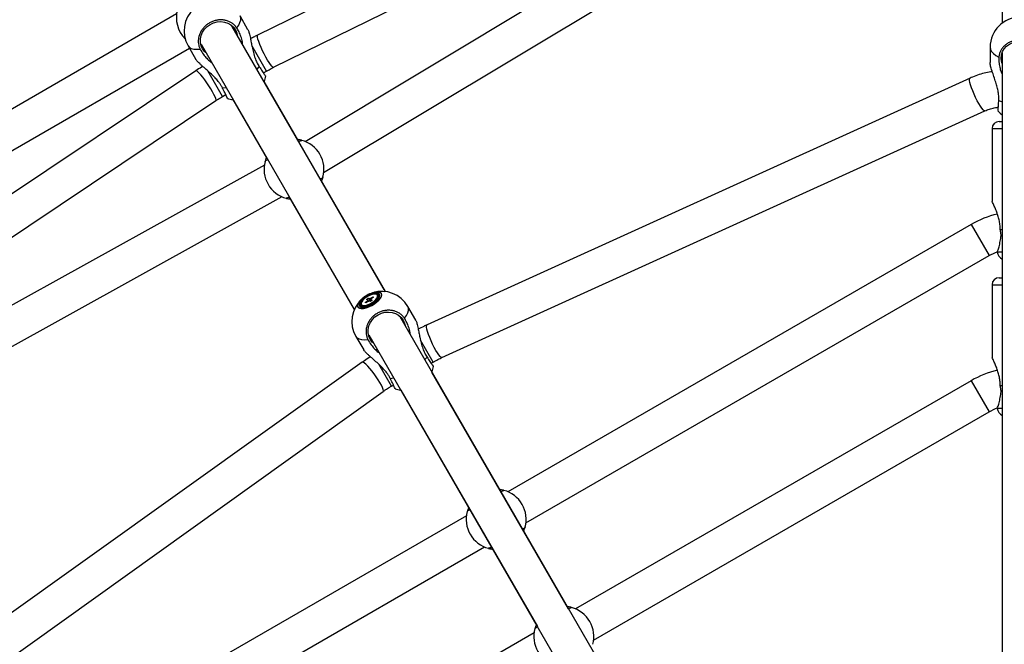
# Model space of a CAD drawing. Units: millimetres. Extents: x -4610 to 4917, y 6050 to 17050.
# Drawn here: x -347 to 146, y 11941 to 12254 of the extents above; entities that cross this region are included whole.
import ezdxf

# ---------------------------------------------------------------- set-up
doc = ezdxf.new("R2010")
doc.units = ezdxf.units.MM

msp = doc.modelspace()

# ---------------------------------------------------------------- linework, layer by layer
at = {"color": 7, "linetype": 'Continuous', "lineweight": 25}
for p, q in [((144.46, 12434.28), (144.46, 12251.83)), ((128.02, 12421.08), (-227.97, 12245.92)), ((-220.02, 12229.77), (135.97, 12404.93)), ((122.85, 12388.92), (-204.27, 12192.53)), ((-195.06, 12177.07), (132.38, 12373.65)), ((-268.53, 12256.46), (-645.24, 12038.97)), ((-232.82, 12248.61), (-236.78, 12255.47)), ((-164, 12117.41), (-240.66, 12250.18)), ((-636.24, 12023.38), (-262.13, 12239.37)), ((-262.76, 12240.47), (-258.84, 12233.67)), ((-256.3, 12241.28), (-179.54, 12108.33)), ((138.46, 12239.83), (138.46, 12232.23)), ((144.46, 12237.1), (144.46, 11792.47)), ((-258.9, 12228.06), (-588.59, 12007.35)), ((-225.1, 12226.98), (-223.51, 12227.9)), ((-207.44, 12192.64), (-224.73, 12222.6)), ((128.48, 12224.36), (-143.2, 12100.88)), ((-578.57, 11992.39), (-248.88, 12213.1)), ((-245.52, 12215.19), (-243.93, 12216.11)), ((-240.32, 12213.6), (-223.02, 12183.64)), ((-135.75, 12084.5), (135.92, 12207.97)), ((142.96, 12202.66), (144.46, 12202.66)), ((139.46, 12199.16), (139.46, 12162.56)), ((-205.87, 12193.2), (-205.88, 12193.2)), ((-224.29, 12182.55), (-224.29, 12182.56)), ((-224.47, 12180.86), (-558.42, 11995.59)), ((-164.06, 12117.51), (-196.55, 12173.79)), ((-195.29, 12174.89), (-195.29, 12174.87)), ((-549.42, 11980), (-215.74, 12165.12)), ((-213.71, 12164.24), (-213.75, 12164.25)), ((-212.14, 12164.79), (-179.65, 12108.51)), ((128.96, 12151.09), (-102.75, 12017.31)), ((143.56, 12148.66), (144.46, 12148.66)), ((143.66, 12147.93), (143.56, 12148.66)), ((-93.75, 12001.73), (137.96, 12135.5)), ((142.96, 12124.48), (144.46, 12124.48)), ((139.46, 12120.98), (139.46, 12084.38)), ((-175.93, 12113.73), (-175.95, 12113.71)), ((-173.49, 12113.62), (-172.68, 12114.21)), ((-172.86, 12113.29), (-173.49, 12113.62)), ((-172.68, 12114.21), (-172.05, 12113.88)), ((-172.68, 12114.21), (-171.46, 12112.56)), ((-171.55, 12114.03), (-170.36, 12114.9)), ((-171.28, 12113.48), (-170.65, 12113.15)), ((-169.93, 12114.68), (-171.12, 12113.81)), ((-170.41, 12116.91), (-170.44, 12116.9)), ((-170.36, 12114.9), (-169.93, 12114.68)), ((-170.36, 12114.9), (-170.32, 12114.39)), ((-167.79, 12115.28), (-168.04, 12115.71)), ((-176.1, 12111.06), (-175.85, 12110.63)), ((-174.21, 12112.09), (-173.02, 12112.96)), ((-173.78, 12111.87), (-174.21, 12112.09)), ((-172.59, 12112.74), (-173.78, 12111.87)), ((-171.46, 12112.56), (-172.09, 12112.89)), ((-170.65, 12113.15), (-171.46, 12112.56)), ((-148.9, 12103.26), (-152.86, 12110.12)), ((41.31, 11761.8), (-156.74, 12104.83)), ((-178.84, 12095.12), (-174.92, 12088.32)), ((-172.39, 12095.93), (25.73, 11752.79)), ((-175.68, 12082.13), (-418.45, 11908.59)), ((-141.18, 12081.63), (-140.15, 12082.23)), ((-72.44, 11958.81), (-140.81, 12077.25)), ((-161.05, 12070.17), (-160.01, 12070.76)), ((128.96, 12072.92), (-68.9, 11958.68)), ((143.66, 12069.76), (143.56, 12070.48)), ((143.56, 12070.48), (144.46, 12070.48)), ((-407.98, 11893.95), (-165.21, 12067.49)), ((-156.4, 12068.25), (-88.02, 11949.82)), ((-59.9, 11943.1), (137.96, 12057.33)), ((-104.72, 12018), (-104.67, 12017.99)), ((-123.53, 12005.31), (-355.24, 11871.54)), ((-123.14, 12007.35), (-123.14, 12007.36)), ((-94.14, 11999.69), (-94.14, 11999.67)), ((-346.24, 11855.95), (-114.53, 11989.73)), ((-112.56, 11989.04), (-112.54, 11989.04)), ((-70.87, 11959.37), (-70.88, 11959.37)), ((-89.68, 11946.68), (-287.54, 11832.45)), ((-89.29, 11948.72), (-89.29, 11948.73)), ((-60.29, 11941.06), (-60.29, 11941.04))]:
    msp.add_line(p, q, dxfattribs=at)
at = {"color": 8, "linetype": 'Continuous', "lineweight": 25}
for p, q in [((-223.51, 12227.9), (-230.93, 12240.76)), ((-245.52, 12215.19), (-252.95, 12228.06)), ((-228.22, 12228.8), (-227.15, 12230.06)), ((-245.57, 12219.42), (-243.97, 12219.71)), ((142.83, 12213.1), (144.46, 12212.43)), ((139.46, 12199.16), (144.46, 12199.16)), ((128.96, 12151.09), (137.96, 12135.5)), ((142.06, 12137.36), (144.46, 12137.36)), ((139.46, 12120.98), (144.46, 12120.98)), ((-140.15, 12082.23), (-146.51, 12093.24)), ((-144.3, 12083.45), (-143.23, 12084.71)), ((-161.05, 12070.17), (-167.41, 12081.19)), ((-161.65, 12074.08), (-160.05, 12074.37)), ((128.96, 12072.92), (137.96, 12057.33)), ((142.06, 12059.19), (144.46, 12059.19))]:
    msp.add_line(p, q, dxfattribs=at)
at = {"color": 7, "linetype": 'Continuous', "lineweight": 25, "flags": 128}
for points in [[(-255.56, 12239), (-256.25, 12240.56), (-256.59, 12242.23), (-256.58, 12243.97), (-256.22, 12245.7), (-255.51, 12247.35), (-254.49, 12248.87), (-253.19, 12250.19), (-251.67, 12251.26), (-249.98, 12252.04), (-248.19, 12252.5), (-246.37, 12252.63), (-244.58, 12252.42), (-242.9, 12251.87), (-241.39, 12251.01), (-240.11, 12249.87), (-239.11, 12248.5), (-238.42, 12246.94), (-238.16, 12245.87)], [(143.96, 12234.42), (144.14, 12236.05), (144.69, 12237.63), (145.56, 12239.08), (146.74, 12240.35), (148.18, 12241.39), (149.83, 12242.17), (151.61, 12242.64), (153.46, 12242.81), (155.32, 12242.64), (157.1, 12242.17), (158.74, 12241.39), (160.18, 12240.35), (161.36, 12239.08), (162.24, 12237.63), (162.78, 12236.05), (162.96, 12234.42), (162.78, 12232.78), (162.46, 12231.73)], [(-254.1, 12237.17), (-254.56, 12237.63), (-255.56, 12239)], [(144.46, 12231.73), (144.14, 12232.78), (143.96, 12234.42)], [(142.39, 12207.95), (143.49, 12206.85), (144.46, 12206.06)], [(137.96, 12135.5), (141.18, 12137.12), (142, 12137.46)], [(-167.03, 12116.3), (-167.48, 12116.72), (-168.23, 12116.93), (-169.21, 12116.92), (-170.37, 12116.69), (-171.64, 12116.25), (-172.94, 12115.63), (-174.18, 12114.87), (-175.29, 12114.01), (-176.2, 12113.12), (-176.85, 12112.24), (-177.19, 12111.44), (-177.22, 12110.76), (-176.92, 12110.24), (-176.32, 12109.92), (-175.45, 12109.82), (-174.36, 12109.94), (-173.14, 12110.28), (-171.84, 12110.81), (-170.56, 12111.51), (-169.38, 12112.32), (-168.36, 12113.2), (-167.58, 12114.1), (-167.08, 12114.94), (-166.89, 12115.69), (-167.03, 12116.3)], [(-167.57, 12115.99), (-167.99, 12116.37), (-168.7, 12116.56), (-169.64, 12116.53), (-170.74, 12116.28), (-171.93, 12115.84), (-173.13, 12115.23), (-174.26, 12114.49), (-175.24, 12113.68), (-176.01, 12112.85), (-176.5, 12112.06), (-176.69, 12111.35), (-176.57, 12110.79), (-176.14, 12110.4), (-175.44, 12110.21), (-174.5, 12110.24), (-173.4, 12110.49), (-172.21, 12110.93), (-171.01, 12111.54), (-169.88, 12112.28), (-168.9, 12113.09), (-168.13, 12113.92), (-167.64, 12114.72), (-167.44, 12115.42), (-167.57, 12115.99)], [(-168.41, 12116.05), (-169.1, 12116.23), (-170.03, 12116.17), (-171.13, 12115.9), (-172.31, 12115.41), (-173.46, 12114.77), (-174.5, 12114.01), (-175.35, 12113.2), (-175.93, 12112.41), (-176.19, 12111.69), (-176.12, 12111.12), (-175.73, 12110.72), (-175.04, 12110.54), (-174.1, 12110.6), (-173.01, 12110.88), (-171.83, 12111.36), (-170.68, 12112), (-169.64, 12112.76), (-168.79, 12113.57), (-168.21, 12114.37), (-167.95, 12115.08), (-168.01, 12115.66), (-168.41, 12116.05)], [(-175.85, 12110.63), (-175.48, 12110.29), (-175.27, 12110.2)], [(-171.65, 12093.65), (-172.33, 12095.21), (-172.68, 12096.89), (-172.67, 12098.62), (-172.3, 12100.35), (-171.59, 12102.01), (-170.57, 12103.52), (-169.27, 12104.84), (-167.75, 12105.91), (-166.06, 12106.69), (-164.27, 12107.16), (-162.45, 12107.28), (-160.67, 12107.07), (-158.99, 12106.52), (-157.48, 12105.66), (-156.2, 12104.53), (-155.19, 12103.15), (-154.5, 12101.6), (-154.24, 12100.52)], [(-170.19, 12091.82), (-170.64, 12092.28), (-171.65, 12093.65)], [(137.96, 12057.33), (141.18, 12058.95), (142, 12059.28)]]:
    msp.add_lwpolyline(points, dxfattribs=at)
at = {"color": 8, "linetype": 'Continuous', "lineweight": 25, "flags": 128}
for points in [[(-238.43, 12249.49), (-237.47, 12250.89), (-236.81, 12252.22), (-236.47, 12253.45), (-236.46, 12254.54), (-236.78, 12255.47)], [(-220.02, 12229.77), (-220.07, 12229.75), (-220.41, 12229.88), (-220.9, 12230.34), (-221.51, 12231.1), (-222.22, 12232.14), (-223.01, 12233.42), (-223.84, 12234.87), (-224.67, 12236.45), (-225.47, 12238.08), (-226.22, 12239.7), (-226.87, 12241.25), (-227.41, 12242.66), (-227.8, 12243.87), (-228.04, 12244.83), (-228.12, 12245.51), (-228.02, 12245.87), (-227.97, 12245.92)], [(-262.76, 12240.47), (-262.12, 12239.73), (-261.17, 12239.19), (-259.94, 12238.87), (-258.45, 12238.78), (-256.76, 12238.91)], [(138.46, 12239.83), (138.65, 12238.72), (139.2, 12237.64), (140.11, 12236.62), (141.35, 12235.68), (142.88, 12234.84)], [(-248.88, 12213.1), (-248.84, 12213.14), (-248.78, 12213.5), (-248.94, 12214.15), (-249.29, 12215.06), (-249.84, 12216.2), (-250.55, 12217.52), (-251.39, 12218.96), (-252.34, 12220.47), (-253.36, 12221.98), (-254.39, 12223.44), (-255.4, 12224.78), (-256.35, 12225.95), (-257.2, 12226.89), (-257.92, 12227.58), (-258.47, 12227.99), (-258.83, 12228.08), (-258.9, 12228.06)], [(135.92, 12207.97), (135.86, 12207.95), (135.48, 12208.06), (134.96, 12208.51), (134.33, 12209.26), (133.61, 12210.3), (132.83, 12211.58), (132.03, 12213.05), (131.23, 12214.64), (130.48, 12216.3), (129.79, 12217.95), (129.2, 12219.53), (128.74, 12220.97), (128.42, 12222.21), (128.25, 12223.21), (128.24, 12223.92), (128.4, 12224.31), (128.48, 12224.36)], [(-175.95, 12113.71), (-176.1, 12113.57), (-177.01, 12112.61), (-177.64, 12111.67), (-177.96, 12110.81), (-177.96, 12110.09), (-177.64, 12109.53), (-177.01, 12109.17), (-176.11, 12109.02), (-174.98, 12109.1), (-173.69, 12109.4), (-172.31, 12109.9), (-170.91, 12110.58), (-169.56, 12111.4), (-168.34, 12112.32), (-167.32, 12113.28), (-166.55, 12114.24), (-166.07, 12115.14), (-165.9, 12115.94), (-166.06, 12116.59), (-166.06, 12116.59)], [(-166.14, 12116.58), (-165.98, 12115.94), (-166.15, 12115.15), (-166.62, 12114.26), (-167.39, 12113.31), (-168.4, 12112.36), (-169.6, 12111.45), (-170.93, 12110.64), (-172.32, 12109.97), (-173.69, 12109.47), (-174.97, 12109.17), (-176.08, 12109.09), (-176.97, 12109.24), (-177.6, 12109.6), (-177.92, 12110.15), (-177.92, 12110.87), (-177.59, 12111.71), (-176.97, 12112.64), (-176.08, 12113.6), (-175.93, 12113.73)], [(-170.44, 12116.9), (-169.6, 12117.14), (-168.39, 12117.32), (-167.38, 12117.29), (-166.62, 12117.04), (-166.14, 12116.58)], [(-166.06, 12116.59), (-166.54, 12117.05), (-167.32, 12117.31), (-168.34, 12117.34), (-169.55, 12117.15), (-170.41, 12116.91)], [(-154.52, 12104.14), (-153.55, 12105.55), (-152.89, 12106.88), (-152.55, 12108.1), (-152.54, 12109.19), (-152.86, 12110.12)], [(-135.75, 12084.5), (-135.81, 12084.48), (-136.2, 12084.59), (-136.71, 12085.03), (-137.35, 12085.79), (-138.07, 12086.83), (-138.84, 12088.11), (-139.65, 12089.58), (-140.44, 12091.17), (-141.2, 12092.83), (-141.88, 12094.48), (-142.47, 12096.06), (-142.93, 12097.5), (-143.25, 12098.74), (-143.42, 12099.74), (-143.43, 12100.44), (-143.27, 12100.83), (-143.2, 12100.88)], [(-178.84, 12095.12), (-178.2, 12094.38), (-177.25, 12093.84), (-176.02, 12093.52), (-174.54, 12093.43), (-172.84, 12093.56)], [(-165.21, 12067.49), (-165.16, 12067.53), (-165.07, 12067.92), (-165.19, 12068.59), (-165.53, 12069.52), (-166.07, 12070.66), (-166.79, 12071.97), (-167.66, 12073.4), (-168.64, 12074.89), (-169.7, 12076.37), (-170.79, 12077.79), (-171.86, 12079.09), (-172.88, 12080.21), (-173.79, 12081.11), (-174.57, 12081.75), (-175.18, 12082.11), (-175.6, 12082.17), (-175.68, 12082.13)]]:
    msp.add_lwpolyline(points, dxfattribs=at)
at = {"color": 7, "linetype": 'Continuous', "lineweight": 25}
for centre, radius, start, end in [((-253.64, 12254.67), 15, 164.8527, 224.9423), ((-249.77, 12247.97), 15, 132.3278, 210), ((153.46, 12239.83), 15, 0, 180), ((-238.52, 12228.49), 15, 337.0962, 348.0612), ((-238.52, 12228.49), 15, 252.0594, 262.6493), ((142.96, 12199.16), 3.5, 90, 180), ((-209.79, 12178.72), 15, 344.8527, 75.1473), ((-209.79, 12178.72), 15, 164.8527, 255.1473), ((153.46, 12108.66), 49, 103.3419, 120), ((147.82, 12138.66), 6, 193.456, 235.9643), ((142.96, 12120.98), 3.5, 90, 180), ((-165.85, 12102.62), 15, 132.3278, 210), ((-165.69, 12102.34), 15.32, 108.0629, 131.9371), ((-171.3, 12112.27), 1.78, 98.0013, 114.9119), ((-171.72, 12113.89), 0.607, 317.372, 352.2758), ((-165.85, 12102.62), 15, 30, 107.6722), ((-168.68, 12114.82), 1, 345.8044, 27.4117), ((-172.42, 12112.88), 0.607, 137.372, 172.2758), ((-172.84, 12114.5), 1.78, 278.0013, 294.9119), ((-154.61, 12083.14), 15, 337.0962, 348.0612), ((153.46, 12030.48), 49, 103.3419, 120), ((-154.61, 12083.14), 15, 252.0594, 262.6493), ((147.82, 12060.48), 6, 193.456, 235.9643), ((-108.64, 12003.52), 15, 344.8527, 75.1473), ((-108.64, 12003.52), 15, 164.8527, 255.1473), ((-74.79, 11944.89), 15, 344.8527, 75.1473), ((-74.79, 11944.89), 15, 164.8527, 255.1473)]:
    msp.add_arc(centre, radius, start, end, dxfattribs=at)
for points, knots in [([(-238.43, 12249.49), (-238.71, 12249.86), (-239.26, 12250.62), (-240.36, 12251.62), (-241.69, 12252.47), (-243.22, 12253.11), (-244.88, 12253.48), (-246.6, 12253.57), (-248.36, 12253.39), (-250.07, 12252.94), (-251.72, 12252.22), (-253.23, 12251.27), (-254.58, 12250.1), (-255.72, 12248.76), (-256.63, 12247.27), (-257.27, 12245.69), (-257.64, 12244.04), (-257.71, 12242.4), (-257.49, 12240.79), (-257.11, 12239.64), (-256.82, 12239.03), (-256.76, 12238.91)], [0, 0, 0, 0, 0.048514, 0.098118, 0.152906, 0.209285, 0.264027, 0.32036, 0.375039, 0.431306, 0.485929, 0.542138, 0.596737, 0.652918, 0.707531, 0.763726, 0.818388, 0.874631, 0.929357, 0.985667, 1, 1, 1, 1]), ([(-235.48, 12241.21), (-235.52, 12241.61), (-235.65, 12242.98), (-236.29, 12245.09), (-237.24, 12247.5), (-238.03, 12248.83), (-238.43, 12249.49)], [0, 0, 0, 0, 0.12879, 0.447735, 0.723922, 1, 1, 1, 1]), ([(-232.86, 12248.58), (-232.8, 12248.51), (-232.59, 12248.23), (-232.15, 12246.77), (-231.67, 12244.65), (-231.21, 12242.24), (-230.73, 12239.82), (-230.12, 12237.14), (-229.32, 12234.47), (-228.35, 12232.05), (-227.55, 12230.73), (-227.15, 12230.06)], [0, 0, 0, 0, 0.041384, 0.145919, 0.288384, 0.391221, 0.496887, 0.629799, 0.766544, 0.881672, 1, 1, 1, 1]), ([(-227.97, 12245.92), (-228.51, 12245.65), (-229.72, 12245.04), (-230.9, 12244.38), (-231.56, 12244.01)], [0, 0, 0, 0, 0.448841, 1, 1, 1, 1]), ([(164.04, 12234.84), (163.99, 12235.28), (163.89, 12236.18), (163.44, 12237.54), (162.72, 12238.89), (161.7, 12240.16), (160.45, 12241.27), (159.01, 12242.18), (157.4, 12242.88), (155.69, 12243.32), (153.9, 12243.52), (152.12, 12243.45), (150.36, 12243.13), (148.7, 12242.56), (147.17, 12241.75), (145.82, 12240.74), (144.68, 12239.55), (143.8, 12238.21), (143.19, 12236.76), (142.94, 12235.62), (142.89, 12234.97), (142.88, 12234.84)], [0, 0, 0, 0, 0.048514, 0.098118, 0.152906, 0.209285, 0.264027, 0.32036, 0.375039, 0.431306, 0.485929, 0.542138, 0.596737, 0.652918, 0.707531, 0.763726, 0.818388, 0.874631, 0.929357, 0.985667, 1, 1, 1, 1]), ([(-256.76, 12238.91), (-256.23, 12237.98), (-255.31, 12236.37), (-253.47, 12234.26), (-252.11, 12232.91), (-251.23, 12232.3), (-251.04, 12232.18)], [0, 0, 0, 0, 0.377039, 0.652401, 0.927916, 1, 1, 1, 1]), ([(-245.57, 12219.42), (-245.82, 12219.88), (-246.32, 12220.81), (-247.4, 12222.37), (-248.82, 12224.09), (-250.67, 12225.96), (-252.71, 12227.82), (-254.52, 12229.39), (-255.95, 12230.65), (-256.93, 12231.55), (-257.74, 12232.33), (-258.34, 12232.98), (-258.71, 12233.44), (-258.8, 12233.63), (-258.82, 12233.68)], [0, 0, 0, 0, 0.079523, 0.160131, 0.275535, 0.393704, 0.521317, 0.652718, 0.726065, 0.800911, 0.86002, 0.920673, 0.979878, 1, 1, 1, 1]), ([(142.83, 12213.1), (142.84, 12213.6), (142.88, 12214.62), (142.72, 12216.46), (142.34, 12218.62), (141.68, 12221.14), (140.85, 12223.77), (140.06, 12226.06), (139.45, 12227.91), (139.05, 12229.22), (138.74, 12230.36), (138.55, 12231.28), (138.46, 12231.92), (138.47, 12232.17), (138.48, 12232.23)], [0, 0, 0, 0, 0.079523, 0.160131, 0.275535, 0.393704, 0.521317, 0.652718, 0.726065, 0.800911, 0.86002, 0.920673, 0.979878, 1, 1, 1, 1]), ([(142.88, 12234.84), (142.88, 12233.8), (142.86, 12232.01), (143.41, 12229.31), (143.9, 12227.49), (144.37, 12226.53), (144.46, 12226.33)], [0, 0, 0, 0, 0.377071, 0.652457, 0.927996, 1, 1, 1, 1]), ([(-255.46, 12230.22), (-255.67, 12230.1), (-256.84, 12229.41), (-257.97, 12228.67), (-258.9, 12228.06)], [0, 0, 0, 0, 0.182029, 1, 1, 1, 1]), ([(-227.15, 12230.06), (-226.65, 12229.3), (-225.6, 12227.7), (-224.49, 12226.07), (-223.9, 12225.24), (-223.94, 12225.36), (-223.95, 12225.39)], [0, 0, 0, 0, 0.276949, 0.590476, 0.903748, 1, 1, 1, 1]), ([(-223.51, 12227.9), (-223.1, 12228.13), (-221.95, 12228.79), (-220.77, 12229.38), (-220.02, 12229.77)], [0, 0, 0, 0, 0.354531, 1, 1, 1, 1]), ([(139.56, 12227.58), (138.5, 12227.41), (136.28, 12227.05), (132.98, 12226.14), (130.36, 12225.19), (128.88, 12224.54), (128.48, 12224.36)], [0, 0, 0, 0, 0.277411, 0.580902, 0.884309, 1, 1, 1, 1]), ([(-243.12, 12214.28), (-243.1, 12214.25), (-242.98, 12214.08), (-243.3, 12214.8), (-244.08, 12216.44), (-244.97, 12218.24), (-245.51, 12219.3), (-245.57, 12219.42)], [0, 0, 0, 0, 0.058171, 0.35881, 0.659716, 0.960975, 1, 1, 1, 1]), ([(-248.88, 12213.1), (-248.49, 12213.36), (-247.4, 12214.08), (-246.26, 12214.75), (-245.52, 12215.19)], [0, 0, 0, 0, 0.354257, 1, 1, 1, 1]), ([(142.4, 12208.02), (142.43, 12208.1), (142.49, 12208.28), (142.63, 12209.97), (142.75, 12211.82), (142.82, 12212.96), (142.83, 12213.1)], [0, 0, 0, 0, 0.286952, 0.62158, 0.956601, 1, 1, 1, 1]), ([(135.92, 12207.97), (136.27, 12208.12), (137.38, 12208.61), (139.34, 12209.23), (141.24, 12209.69), (142.35, 12209.79), (142.61, 12209.81)], [0, 0, 0, 0, 0.16535, 0.527185, 0.888429, 1, 1, 1, 1]), ([(-205.99, 12193.23), (-205.99, 12193.23), (-205.99, 12193.23), (-206.66, 12193.39), (-207.31, 12193.53), (-207.87, 12193.58), (-207.99, 12193.6)], [0, 0, 0, 0, 0.295594, 0.606957, 0.918492, 1, 1, 1, 1]), ([(-207.44, 12192.64), (-207.24, 12192.74), (-206.76, 12192.96), (-206.27, 12193.16), (-206.02, 12193.23), (-205.96, 12193.22), (-205.94, 12193.22)], [0, 0, 0, 0, 0.23775, 0.570488, 0.912857, 1, 1, 1, 1]), ([(-223.57, 12184.59), (-223.65, 12184.41), (-223.94, 12183.77), (-224.13, 12183.1), (-224.27, 12182.63), (-224.27, 12182.65), (-224.26, 12182.65)], [0, 0, 0, 0, 0.145743, 0.506671, 0.819214, 1, 1, 1, 1]), ([(-224.27, 12182.64), (-224.24, 12182.68), (-224.18, 12182.78), (-223.81, 12183.08), (-223.43, 12183.37), (-223.09, 12183.6), (-223.02, 12183.64)], [0, 0, 0, 0, 0.294243, 0.595101, 0.927394, 1, 1, 1, 1]), ([(-195.31, 12174.8), (-195.34, 12174.75), (-195.39, 12174.66), (-195.76, 12174.35), (-196.15, 12174.06), (-196.49, 12173.83), (-196.55, 12173.79)], [0, 0, 0, 0, 0.294243, 0.595101, 0.927394, 1, 1, 1, 1]), ([(-196, 12172.84), (-195.92, 12173.03), (-195.63, 12173.67), (-195.44, 12174.34), (-195.3, 12174.8), (-195.31, 12174.79), (-195.31, 12174.78)], [0, 0, 0, 0, 0.145743, 0.506671, 0.819214, 1, 1, 1, 1]), ([(-212.14, 12164.79), (-212.34, 12164.7), (-212.81, 12164.47), (-213.31, 12164.28), (-213.56, 12164.21), (-213.62, 12164.22), (-213.63, 12164.22)], [0, 0, 0, 0, 0.23775, 0.570488, 0.912857, 1, 1, 1, 1]), ([(-213.59, 12164.21), (-213.59, 12164.2), (-213.59, 12164.2), (-212.92, 12164.05), (-212.27, 12163.9), (-211.71, 12163.85), (-211.59, 12163.84)], [0, 0, 0, 0, 0.295594, 0.606957, 0.918492, 1, 1, 1, 1]), ([(143.56, 12148.66), (143.53, 12149.46), (143.48, 12151.07), (143.04, 12153.4), (142.42, 12155.69), (141.63, 12157.88), (140.74, 12160), (139.97, 12161.62), (139.5, 12162.58), (139.51, 12162.56), (139.51, 12162.56)], [0, 0, 0, 0, 0.124934, 0.247855, 0.37084, 0.508024, 0.644973, 0.797897, 0.922397, 1, 1, 1, 1]), ([(143.66, 12143.47), (143.75, 12143.93), (143.98, 12145.07), (143.94, 12146.65), (143.72, 12147.68), (143.66, 12147.93)], [0, 0, 0, 0, 0.337865, 0.833644, 1, 1, 1, 1]), ([(142.06, 12137.36), (142.17, 12137.65), (142.43, 12138.32), (143.17, 12140.53), (143.5, 12142.5), (143.66, 12143.47)], [0, 0, 0, 0, 0.282768, 0.648093, 1, 1, 1, 1]), ([(142.03, 12137.27), (142.02, 12137.24), (142, 12137.19), (142.04, 12137.3), (142.06, 12137.36)], [0, 0, 0, 0, 0.45789, 1, 1, 1, 1]), ([(-171.31, 12112.66), (-171.49, 12112.97), (-171.74, 12113.37), (-171.99, 12113.78), (-172.05, 12113.88)], [0, 0, 0, 0, 0.741417, 1, 1, 1, 1]), ([(-171.55, 12114.03), (-171.5, 12113.92), (-171.32, 12113.54), (-171.14, 12113.16), (-171.01, 12112.88)], [0, 0, 0, 0, 0.284097, 1, 1, 1, 1]), ([(-171.28, 12113.48), (-171.22, 12113.38), (-171.12, 12113.19), (-171.02, 12113), (-170.97, 12112.91)], [0, 0, 0, 0, 0.5337897, 1, 1, 1, 1]), ([(-172.77, 12112.61), (-172.78, 12112.63), (-172.87, 12112.75), (-172.95, 12112.87), (-173.02, 12112.96)], [0, 0, 0, 0, 0.1821, 1, 1, 1, 1]), ([(-172.86, 12113.29), (-172.8, 12113.19), (-172.69, 12113.01), (-172.58, 12112.83), (-172.53, 12112.75)], [0, 0, 0, 0, 0.57881, 1, 1, 1, 1]), ([(-154.52, 12104.14), (-154.79, 12104.52), (-155.34, 12105.28), (-156.44, 12106.27), (-157.77, 12107.13), (-159.3, 12107.76), (-160.97, 12108.13), (-162.69, 12108.23), (-164.44, 12108.04), (-166.15, 12107.59), (-167.8, 12106.87), (-169.31, 12105.92), (-170.67, 12104.75), (-171.81, 12103.41), (-172.72, 12101.92), (-173.36, 12100.34), (-173.72, 12098.7), (-173.8, 12097.06), (-173.57, 12095.44), (-173.19, 12094.29), (-172.9, 12093.68), (-172.84, 12093.56)], [0, 0, 0, 0, 0.048514, 0.098118, 0.152906, 0.209285, 0.264027, 0.32036, 0.375039, 0.431306, 0.485929, 0.542138, 0.596737, 0.652918, 0.707531, 0.763726, 0.818388, 0.874631, 0.929357, 0.985667, 1, 1, 1, 1]), ([(-151.56, 12095.86), (-151.6, 12096.26), (-151.73, 12097.63), (-152.37, 12099.75), (-153.32, 12102.15), (-154.12, 12103.48), (-154.52, 12104.14)], [0, 0, 0, 0, 0.12879, 0.447735, 0.723922, 1, 1, 1, 1]), ([(-148.95, 12103.24), (-148.89, 12103.16), (-148.67, 12102.89), (-148.24, 12101.43), (-147.76, 12099.3), (-147.29, 12096.89), (-146.81, 12094.47), (-146.2, 12091.79), (-145.41, 12089.13), (-144.43, 12086.71), (-143.64, 12085.38), (-143.23, 12084.71)], [0, 0, 0, 0, 0.041384, 0.145919, 0.288384, 0.391221, 0.496887, 0.629799, 0.766544, 0.881672, 1, 1, 1, 1]), ([(-143.2, 12100.88), (-143.75, 12100.63), (-145.25, 12099.93), (-146.72, 12099.15), (-147.64, 12098.66)], [0, 0, 0, 0, 0.37249, 1, 1, 1, 1]), ([(-172.84, 12093.56), (-172.31, 12092.63), (-171.4, 12091.03), (-169.55, 12088.92), (-168.2, 12087.56), (-167.31, 12086.96), (-167.13, 12086.83)], [0, 0, 0, 0, 0.377039, 0.652401, 0.927916, 1, 1, 1, 1]), ([(-171.53, 12084.87), (-171.57, 12084.85), (-172.6, 12084.24), (-173.99, 12083.32), (-175.3, 12082.4), (-175.68, 12082.13)], [0, 0, 0, 0, 0.024668, 0.719777, 1, 1, 1, 1]), ([(-161.65, 12074.08), (-161.9, 12074.54), (-162.4, 12075.46), (-163.48, 12077.03), (-164.91, 12078.74), (-166.75, 12080.61), (-168.79, 12082.47), (-170.6, 12084.04), (-172.04, 12085.31), (-173.02, 12086.2), (-173.82, 12086.99), (-174.42, 12087.63), (-174.79, 12088.09), (-174.89, 12088.28), (-174.91, 12088.33)], [0, 0, 0, 0, 0.079523, 0.160131, 0.275535, 0.393704, 0.521317, 0.652718, 0.726065, 0.800911, 0.86002, 0.920673, 0.979878, 1, 1, 1, 1]), ([(-143.23, 12084.71), (-142.74, 12083.96), (-141.68, 12082.35), (-140.57, 12080.73), (-139.98, 12079.9), (-140.02, 12080.02), (-140.03, 12080.04)], [0, 0, 0, 0, 0.276949, 0.590476, 0.903748, 1, 1, 1, 1]), ([(-140.15, 12082.23), (-139.75, 12082.46), (-138.58, 12083.12), (-137.1, 12083.87), (-136.03, 12084.37), (-135.75, 12084.5)], [0, 0, 0, 0, 0.276468, 0.811075, 1, 1, 1, 1]), ([(143.56, 12070.48), (143.53, 12071.29), (143.48, 12072.89), (143.04, 12075.22), (142.42, 12077.51), (141.63, 12079.71), (140.74, 12081.82), (139.97, 12083.45), (139.5, 12084.41), (139.51, 12084.39), (139.51, 12084.38)], [0, 0, 0, 0, 0.124934, 0.247855, 0.37084, 0.508024, 0.644973, 0.797897, 0.922397, 1, 1, 1, 1]), ([(-159.21, 12068.93), (-159.19, 12068.91), (-159.06, 12068.73), (-159.38, 12069.46), (-160.16, 12071.09), (-161.06, 12072.9), (-161.59, 12073.95), (-161.65, 12074.08)], [0, 0, 0, 0, 0.058171, 0.35881, 0.659716, 0.960975, 1, 1, 1, 1]), ([(-165.21, 12067.49), (-164.84, 12067.75), (-163.76, 12068.51), (-162.36, 12069.4), (-161.32, 12070.01), (-161.05, 12070.17)], [0, 0, 0, 0, 0.276053, 0.80954, 1, 1, 1, 1]), ([(143.66, 12065.3), (143.75, 12065.76), (143.98, 12066.9), (143.94, 12068.48), (143.72, 12069.5), (143.66, 12069.76)], [0, 0, 0, 0, 0.337865, 0.833644, 1, 1, 1, 1]), ([(142.06, 12059.19), (142.17, 12059.48), (142.43, 12060.15), (143.17, 12062.36), (143.5, 12064.33), (143.66, 12065.3)], [0, 0, 0, 0, 0.282768, 0.648093, 1, 1, 1, 1]), ([(142.03, 12059.1), (142.02, 12059.07), (142, 12059.02), (142.04, 12059.13), (142.06, 12059.19)], [0, 0, 0, 0, 0.45789, 1, 1, 1, 1]), ([(-104.84, 12018.03), (-104.84, 12018.03), (-104.84, 12018.03), (-105.51, 12018.19), (-106.16, 12018.34), (-106.72, 12018.39), (-106.84, 12018.4)], [0, 0, 0, 0, 0.295594, 0.606957, 0.918492, 1, 1, 1, 1]), ([(-106.29, 12017.44), (-106.09, 12017.54), (-105.61, 12017.76), (-105.12, 12017.96), (-104.87, 12018.03), (-104.81, 12018.02), (-104.79, 12018.02)], [0, 0, 0, 0, 0.23775, 0.570488, 0.912857, 1, 1, 1, 1]), ([(-122.42, 12009.39), (-122.5, 12009.21), (-122.79, 12008.57), (-122.98, 12007.9), (-123.12, 12007.43), (-123.12, 12007.45), (-123.11, 12007.45)], [0, 0, 0, 0, 0.145743, 0.506671, 0.819214, 1, 1, 1, 1]), ([(-123.12, 12007.44), (-123.09, 12007.49), (-123.03, 12007.58), (-122.66, 12007.88), (-122.28, 12008.17), (-121.94, 12008.4), (-121.87, 12008.45)], [0, 0, 0, 0, 0.294243, 0.595101, 0.927394, 1, 1, 1, 1]), ([(-94.16, 11999.6), (-94.19, 11999.55), (-94.24, 11999.46), (-94.61, 11999.16), (-95, 11998.87), (-95.34, 11998.64), (-95.4, 11998.59)], [0, 0, 0, 0, 0.294243, 0.595101, 0.927394, 1, 1, 1, 1]), ([(-94.85, 11997.64), (-94.77, 11997.83), (-94.48, 11998.47), (-94.29, 11999.14), (-94.15, 11999.61), (-94.16, 11999.59), (-94.16, 11999.59)], [0, 0, 0, 0, 0.145743, 0.506671, 0.819214, 1, 1, 1, 1]), ([(-110.99, 11989.59), (-111.19, 11989.5), (-111.66, 11989.28), (-112.16, 11989.08), (-112.41, 11989.01), (-112.47, 11989.02), (-112.48, 11989.02)], [0, 0, 0, 0, 0.23775, 0.570488, 0.912857, 1, 1, 1, 1]), ([(-112.44, 11989.01), (-112.44, 11989.01), (-112.44, 11989.01), (-111.77, 11988.85), (-111.12, 11988.7), (-110.56, 11988.65), (-110.44, 11988.64)], [0, 0, 0, 0, 0.295594, 0.606957, 0.918492, 1, 1, 1, 1]), ([(-70.99, 11959.4), (-70.99, 11959.4), (-70.99, 11959.4), (-71.66, 11959.56), (-72.31, 11959.71), (-72.87, 11959.76), (-72.99, 11959.77)], [0, 0, 0, 0, 0.295594, 0.606957, 0.918492, 1, 1, 1, 1]), ([(-72.44, 11958.81), (-72.24, 11958.91), (-71.76, 11959.13), (-71.27, 11959.33), (-71.02, 11959.4), (-70.96, 11959.39), (-70.94, 11959.39)], [0, 0, 0, 0, 0.23775, 0.570488, 0.912857, 1, 1, 1, 1]), ([(-88.57, 11950.76), (-88.65, 11950.58), (-88.94, 11949.94), (-89.13, 11949.27), (-89.27, 11948.8), (-89.27, 11948.82), (-89.26, 11948.82)], [0, 0, 0, 0, 0.145743, 0.506671, 0.819214, 1, 1, 1, 1]), ([(-89.27, 11948.81), (-89.24, 11948.86), (-89.18, 11948.95), (-88.81, 11949.25), (-88.43, 11949.54), (-88.09, 11949.77), (-88.02, 11949.82)], [0, 0, 0, 0, 0.294243, 0.595101, 0.927394, 1, 1, 1, 1])]:
    msp.add_open_spline(points, degree=3, knots=knots, dxfattribs=at)

doc.saveas('drawing.dxf')
